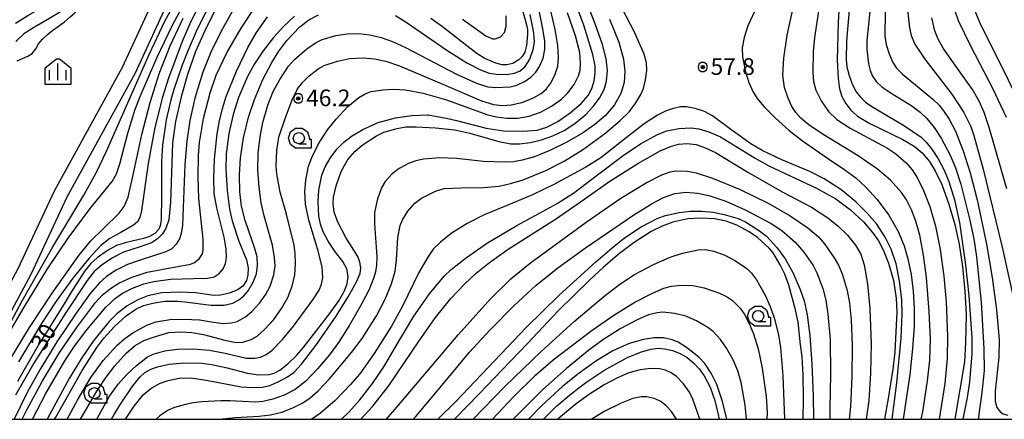
# Model space of a CAD drawing. Extents: x -14000 to -12000, y 94500 to 96000.
# Drawn here: x -13218 to -12996, y 94500 to 94590 of the extents above; entities that cross this region are included whole.
import ezdxf

# ---------------------------------------------------------------- set-up
doc = ezdxf.new("R2010")
doc.units = 0
doc.header["$MEASUREMENT"] = 0
for name, color, linetype in [('2106000', 25, 'CONTINUOUS'), ('5101000', 4, 'CONTINUOUS'), ('6110000', 1, 'CONTINUOUS'), ('6301000', 11, 'CONTINUOUS'), ('6331000', 3, 'CONTINUOUS'), ('6334000', 3, 'CONTINUOUS'), ('7101000', 2, 'CONTINUOUS'), ('7102000', 6, 'CONTINUOUS'), ('7312000', 2, 'CONTINUOUS'), ('999', 7, 'CONTINUOUS'), ('CLIP_BOX', 6, 'CONTINUOUS')]:
    doc.layers.add(name, color=color, linetype=linetype)
doc.styles.add('PlotAnnotation', font='MS Gothic.ttf')

# ---------------------------------------------------------------- blocks, each defined once
blk = doc.blocks.new('633100')
at = {"layer": '6331000'}
blk.add_lwpolyline([(0, -0.5), (0.7, -0.5)], dxfattribs=at)
blk.add_circle((0, 0), 0.5, dxfattribs=at)
at = {"layer": 'CLIP_BOX'}
blk.add_lwpolyline([(1.1, -0.1), (1.1, -0.9), (-0.292, -0.9), (-0.766, -0.556), (-0.946, 0), (-0.766, 0.556), (-0.292, 0.9), (0.292, 0.9), (0.766, 0.556), (0.946, 0), (0.914, -0.1)], close=True, dxfattribs=at)
blk = doc.blocks.new('731200')
at = {"layer": '7312000'}
for radius in [0.15, 0.0722]:
    blk.add_circle((0, 0), radius, dxfattribs=at)
at = {"layer": 'CLIP_BOX'}
blk.add_lwpolyline([(-0.13, 0.4), (-0.34, 0.247), (-0.421, 0), (-0.34, -0.247), (-0.13, -0.4), (0.13, -0.4), (0.34, -0.247), (0.421, 0), (0.34, 0.247), (0.13, 0.4)], close=True, dxfattribs=at)
blk = doc.blocks.new('633400')
at = {"layer": '6334000'}
for points in [[(-0.75, -0.75), (-0.75, 0.15)], [(0, -0.75), (0, 0.75)], [(0.75, -0.75), (0.75, 0.15)]]:
    blk.add_lwpolyline(points, dxfattribs=at)
at = {"layer": 'CLIP_BOX'}
blk.add_lwpolyline([(1.15, 0.342), (1.15, -1.15), (-1.15, -1.15), (-1.15, 0.342), (-0.14, 1.15), (0.14, 1.15)], close=True, dxfattribs=at)

msp = doc.modelspace()

# ---------------------------------------------------------------- linework, layer by layer
at = {"layer": '2106000', "flags": 128}
msp.add_lwpolyline([(-13218.64, 94588.99), (-13215.9, 94590.71), (-13213.09, 94592.34), (-13209.58, 94594.45), (-13206.71, 94596.18), (-13204.36, 94597.95), (-13202.07, 94600.14), (-13200.71, 94602.67), (-13199.4, 94604.97), (-13198.18, 94608.08), (-13197.04, 94612.29), (-13196.17, 94618.83), (-13195.38, 94624.03), (-13194.02, 94628.3), (-13192.95, 94631.69), (-13190.8, 94636.33), (-13187.68, 94640.57), (-13184.37, 94644.47), (-13182.09, 94648.23)], dxfattribs=at)
at = {"layer": '2106000'}
msp.add_lwpolyline([(-13200.47, 94597.51), (-13202.41, 94595.66), (-13205.03, 94593.69), (-13208.03, 94591.88), (-13211.56, 94589.76), (-13214.35, 94588.14), (-13216.77, 94586.62), (-13218.57, 94584.88)], dxfattribs=at)
at = {"layer": '5101000', "flags": 128}
for points in [[(-13235.56, 94500), (-13229.43, 94512.35), (-13226.8, 94517.65), (-13218.02, 94533.88), (-13209.9, 94551.33), (-13194.59, 94579.1), (-13186.79, 94596.07), (-13177.14, 94611.8), (-13166.89, 94623.66), (-13166.33, 94624.12), (-13157.3, 94631.54), (-13146.14, 94640.48), (-13144.14, 94643.01), (-13142.81, 94644.7), (-13141.49, 94646.36)], [(-13139.31, 94644.06), (-13143.71, 94638.56), (-13145.88, 94636.8), (-13155.35, 94629.13), (-13164.72, 94621.44), (-13174.63, 94609.96), (-13184.05, 94594.61), (-13191.77, 94577.8), (-13207.13, 94549.92), (-13215.21, 94532.57), (-13224.05, 94516.22), (-13226.47, 94511.35), (-13232.11, 94500)]]:
    msp.add_lwpolyline(points, dxfattribs=at)
at = {"layer": '6110000', "flags": 128}
for points in [[(-13218.02, 94533.88), (-13209.9, 94551.33), (-13194.59, 94579.1), (-13186.79, 94596.07)], [(-13184.05, 94594.61), (-13191.77, 94577.8), (-13207.13, 94549.92), (-13215.21, 94532.57), (-13224.05, 94516.22)]]:
    msp.add_lwpolyline(points, dxfattribs=at)
at = {"layer": '6301000'}
msp.add_lwpolyline([(-13218.28, 94580.53), (-13217.08, 94581.07), (-13215.87, 94581.56), (-13214.92, 94582.23), (-13214.06, 94583.26), (-13213.45, 94584.4), (-13212.58, 94585.39), (-13211.56, 94586.38), (-13210.55, 94587.18), (-13209.27, 94588.13), (-13207.63, 94589.33), (-13206.33, 94590.43), (-13205.43, 94591.28), (-13204.55, 94592.14), (-13203.21, 94593.44), (-13202.08, 94594.88), (-13201.43, 94595.78), (-13200.47, 94597.51)], dxfattribs=at)
at = {"layer": '7101000', "flags": 128}
for points in [[(-13033.2, 94599.63), (-13033.8, 94589.16), (-13033.98, 94580.78), (-13033.78, 94576.56), (-13033.47, 94574.27), (-13032.94, 94572.55), (-13032.08, 94570.93), (-13030.9, 94569.47), (-13029.41, 94568.14), (-13026.65, 94566.5), (-13019.36, 94562.96), (-13016.67, 94561.41), (-13014.93, 94559.91), (-13013.25, 94557.9), (-13011.94, 94555.84), (-13010.51, 94552.76), (-13008.91, 94548.36), (-13007.56, 94543.78), (-13006.61, 94539.34), (-13005.84, 94534.34), (-13005.28, 94528.81), (-13005.02, 94523.55), (-13005.12, 94517.28), (-13005.38, 94512.94), (-13007.53, 94500)], [(-13105.64, 94595.07), (-13104.15, 94589.78), (-13103.76, 94588.33), (-13103.6, 94587.58), (-13103.58, 94586.43), (-13103.84, 94583.99), (-13104.22, 94582.52), (-13104.77, 94581.53), (-13105.54, 94580.78), (-13106.91, 94579.96), (-13108.2, 94579.63), (-13109.25, 94579.68), (-13110.73, 94580.06), (-13113.21, 94581.09), (-13114.93, 94582.14), (-13122.72, 94588.21), (-13125.29, 94590.05)], [(-13174.83, 94593.56), (-13177.81, 94587.67), (-13180.09, 94582.45), (-13181.2, 94579.59), (-13183.1, 94574.14), (-13183.78, 94571.82), (-13184.8, 94567.32), (-13185.61, 94561.58), (-13185.83, 94558.02), (-13185.81, 94550.15), (-13185.91, 94544.75), (-13186.15, 94543.48), (-13186.47, 94542.72), (-13187.31, 94541.74), (-13188.53, 94541.07), (-13189.91, 94540.61), (-13193.74, 94539.76), (-13195.97, 94539.03), (-13197.97, 94537.95), (-13200.31, 94536.3), (-13201.73, 94534.99), (-13203.07, 94533.37), (-13205.92, 94528.94), (-13207.51, 94526.35), (-13210.58, 94521.37), (-13211.41, 94520.03), (-13213.39, 94516.92), (-13214.05, 94515.66), (-13218.19, 94508.49)], [(-13197.05, 94500), (-13196.49, 94501.06), (-13195.24, 94503.19), (-13192.31, 94507.53), (-13190.67, 94509.53), (-13189.55, 94510.49), (-13188.23, 94511.25), (-13186.72, 94511.82), (-13184.11, 94512.4), (-13180.81, 94512.71), (-13176.79, 94512.63), (-13174.5, 94512.34), (-13171.05, 94511.58), (-13166.55, 94510.35), (-13164.05, 94509.99), (-13161.65, 94510.06), (-13160.52, 94510.35), (-13159.24, 94511.07), (-13157.46, 94512.44), (-13155.42, 94514.41), (-13154.03, 94516.04), (-13148.09, 94523.68), (-13145.99, 94526.62), (-13144.8, 94528.69), (-13144.12, 94530.43), (-13143.89, 94532.12), (-13144.21, 94533.81), (-13145.06, 94535.44), (-13146.98, 94537.89), (-13148.41, 94540.05), (-13149.5, 94542.12), (-13150.12, 94543.87), (-13150.47, 94545.63), (-13150.66, 94548.96), (-13150.49, 94551.48), (-13149.84, 94554.82), (-13149.09, 94556.75), (-13147.81, 94558.9), (-13146.33, 94560.8), (-13144.86, 94562.25), (-13143.15, 94563.6), (-13140.61, 94565.15), (-13137.14, 94566.71), (-13133.25, 94567.73), (-13129.55, 94568.23), (-13126.08, 94568.42), (-13125.93, 94568.42), (-13121.47, 94567.56), (-13119.53, 94567.13), (-13112.85, 94565.41), (-13108.97, 94564.83), (-13104.67, 94564.72), (-13101.43, 94564.97), (-13099.26, 94565.62), (-13096.8, 94566.91), (-13094, 94568.84), (-13091.5, 94570.96), (-13089.97, 94572.73), (-13089.12, 94574.36), (-13088.61, 94576.04), (-13088.39, 94577.74), (-13088.4, 94579.46), (-13088.88, 94581.97), (-13090.92, 94588.53), (-13093.07, 94594.44)], [(-13155.92, 94590.56), (-13158.46, 94588.24), (-13160.68, 94585.8), (-13162.98, 94582.82), (-13164.94, 94579.89), (-13166.52, 94576.99), (-13168.55, 94572.28), (-13169.76, 94568.52), (-13170.69, 94564.24), (-13171.34, 94559.67), (-13171.41, 94556.25), (-13171.08, 94551.39), (-13170.55, 94547.2), (-13169.96, 94544.61), (-13168.43, 94540.01), (-13166.74, 94535.85), (-13166.36, 94534.05), (-13166.43, 94532.4), (-13166.77, 94531.17), (-13167.59, 94529.94), (-13168.64, 94529.14), (-13170.56, 94528.32), (-13172.58, 94527.86), (-13174.11, 94527.84), (-13178.21, 94528.43), (-13181.73, 94528.6), (-13185.74, 94528.4), (-13188.95, 94527.72), (-13191.16, 94526.87), (-13193.57, 94525.5), (-13195.89, 94523.73), (-13197.6, 94521.98), (-13201.22, 94517.52), (-13203.87, 94513.57), (-13206.56, 94509.19), (-13211.55, 94500)], [(-12995.83, 94551.81), (-12999.85, 94565.57), (-13000.97, 94568.92), (-13002.08, 94571.46), (-13003.61, 94574.12), (-13006.98, 94578.81), (-13010.14, 94583.36), (-13011.3, 94585.39), (-13012.07, 94587.27), (-13012.75, 94590.2)], [(-13145.39, 94500), (-13143.66, 94501.67), (-13141.24, 94504.37), (-13138.39, 94508.06), (-13135.76, 94512.01), (-13133.54, 94515.79), (-13129.14, 94523.14), (-13125.65, 94528.2), (-13122.33, 94532.13), (-13120.76, 94533.63), (-13117.32, 94536.35), (-13112.6, 94539.63), (-13105.97, 94543.55), (-13096.89, 94548.49), (-13094.2, 94550.18), (-13093.27, 94550.84), (-13090.41, 94553), (-13087.86, 94554.95), (-13082.09, 94559.27), (-13078.23, 94561.89), (-13074.35, 94564.01), (-13072.26, 94564.83), (-13069.55, 94565.34), (-13066.82, 94565.47), (-13065.12, 94565.27), (-13062.81, 94564.63), (-13060.19, 94563.44), (-13052.42, 94558.67), (-13049.33, 94556.94), (-13038.65, 94551.95)], [(-13038.65, 94551.95), (-13034.31, 94549.55), (-13031, 94547.08), (-13028.11, 94544.36), (-13026.04, 94541.99), (-13024.71, 94540.1), (-13023.66, 94538.1), (-13022.44, 94535.09), (-13021.37, 94531.18), (-13020.75, 94527.22), (-13020.59, 94524.14), (-13021.04, 94515.12), (-13021.46, 94511.24), (-13022.53, 94504.68), (-13023.37, 94500)], [(-13041.67, 94500), (-13041.54, 94504.66), (-13041.61, 94510), (-13041.88, 94514.01), (-13042.26, 94516.76), (-13042.77, 94521.84), (-13043.33, 94524.59), (-13044.87, 94530.13), (-13045.76, 94532.58), (-13046.82, 94534.71), (-13048.41, 94537.43), (-13049.29, 94538.47), (-13051.88, 94540.88), (-13053.75, 94542.16), (-13056.58, 94543.63), (-13058.97, 94544.49), (-13061.6, 94545.01), (-13064.8, 94545.23), (-13067.59, 94545.01), (-13070.91, 94544.31), (-13073.34, 94543.43), (-13075.82, 94542.18), (-13079.62, 94539.76), (-13082.93, 94537.22), (-13086.49, 94534.19), (-13089.66, 94531.29), (-13096.63, 94524.43), (-13103.6, 94517.06), (-13109.19, 94511.21)], [(-13100, 94500), (-13099.97, 94500.04), (-13096.96, 94503.05), (-13093.8, 94505.76), (-13092.07, 94507.1), (-13090.25, 94508.43), (-13086.45, 94510.93), (-13084.58, 94512.04), (-13081.14, 94513.85), (-13078.2, 94515.08), (-13075.89, 94515.75), (-13074.24, 94515.97), (-13072.71, 94515.86), (-13071.02, 94515.49), (-13069.3, 94514.81), (-13067.72, 94513.86), (-13066.32, 94512.69), (-13065.03, 94511.32), (-13063.9, 94509.77), (-13062.56, 94507.24), (-13061.48, 94504.2), (-13060.74, 94501.11), (-13060.55, 94500)], [(-13109.19, 94511.21), (-13114.4, 94505.79), (-13120.01, 94500)]]:
    msp.add_lwpolyline(points, dxfattribs=at)
at = {"layer": '7102000', "flags": 128}
for points in [[(-12995.96, 94567.78), (-12998.91, 94574.18), (-13003.99, 94583.87), (-13006.71, 94589.56), (-13007.49, 94591.71), (-13008.36, 94595.59), (-13008.76, 94600.32), (-13008.9, 94610.16), (-13008.71, 94618.41), (-13008.25, 94626.35), (-13007.25, 94640), (-13005.24, 94674.38), (-13004.92, 94684.14), (-13004.94, 94694.65), (-13005.25, 94706.02), (-13005.87, 94716.8), (-13007.26, 94732.56), (-13008.73, 94744.72), (-13009.96, 94753), (-13011.09, 94757.8), (-13013.2, 94764.15), (-13014.12, 94766.43), (-13015.81, 94769.46)], [(-13012.59, 94769.34), (-13011.29, 94766.15), (-13010.49, 94763.51), (-13009.73, 94760.03), (-13007.15, 94744.91), (-13005.48, 94733.57), (-13004.58, 94724.78), (-13003.97, 94714.76), (-13003.55, 94701.49), (-13003.38, 94686.68), (-13003.51, 94674.78), (-13004.15, 94658.1), (-13004.63, 94646.05), (-13004.98, 94625.17), (-13005.05, 94610.16), (-13004.84, 94601.27), (-13004.65, 94598.38), (-13004.02, 94595.22), (-13002.89, 94591.43), (-13001.85, 94588.84), (-12996.8, 94578.77), (-12993.37, 94571.75)], [(-13173.05, 94500), (-13172.82, 94500.04), (-13169.31, 94500.4), (-13163.91, 94500.67), (-13161.37, 94501.01), (-13158.83, 94501.61), (-13156.3, 94502.56), (-13154.07, 94503.7), (-13152.42, 94504.79), (-13150.63, 94506.37), (-13148.05, 94509.08), (-13143.15, 94514.98), (-13140.78, 94518.15), (-13137.54, 94523.22), (-13135.54, 94527.01), (-13134.12, 94530.47), (-13133.34, 94533.3), (-13133.05, 94535.85), (-13132.72, 94540.84), (-13132.2, 94543.53), (-13131.67, 94544.84), (-13130.48, 94546.75), (-13128.89, 94548.54), (-13127.38, 94549.66), (-13124.24, 94551.29), (-13122.33, 94551.83), (-13118.55, 94551.98), (-13113.45, 94552.06), (-13109.97, 94552.39), (-13107.38, 94552.95), (-13104.54, 94553.84), (-13099.46, 94555.91), (-13095.33, 94558.02), (-13091.22, 94560.58), (-13086.28, 94564.14), (-13082.77, 94567.11), (-13080.69, 94569.19), (-13079.21, 94571.09), (-13078.12, 94573), (-13077.53, 94574.36), (-13077.04, 94576.26), (-13076.76, 94578.4), (-13076.86, 94580.07), (-13077.4, 94582.08), (-13079.58, 94586.97), (-13086.93, 94601.26)], [(-13175.39, 94508.75), (-13167.96, 94507.32), (-13165.4, 94507.14), (-13163.17, 94507.24), (-13161.5, 94507.59), (-13159.6, 94508.4), (-13157.51, 94509.52), (-13156.09, 94510.54), (-13154.37, 94512.37), (-13151.15, 94516.57), (-13146.6, 94523.16), (-13143.87, 94527.53), (-13142.02, 94530.86), (-13141.21, 94532.76), (-13141.06, 94534.05), (-13141.24, 94535.3), (-13141.75, 94536.61), (-13144.42, 94540.84), (-13146.24, 94544.32), (-13147.01, 94546.54), (-13147.24, 94548.45), (-13147.15, 94549.9), (-13146.58, 94552.43), (-13145.44, 94555.71), (-13143.93, 94558.36), (-13142.41, 94560.18), (-13140.75, 94561.59), (-13137.56, 94563.7), (-13135.89, 94564.5), (-13132.88, 94565.34), (-13130.95, 94565.69), (-13128.58, 94565.73), (-13124.3, 94565.53), (-13119.9, 94565.03), (-13116.52, 94564.3), (-13110.03, 94562.45), (-13107.31, 94561.92), (-13105.4, 94561.92), (-13102.95, 94562.2), (-13100.41, 94562.77), (-13097.87, 94563.66), (-13095.35, 94564.9), (-13092.96, 94566.46), (-13090.51, 94568.46), (-13088.83, 94570.25), (-13087.41, 94572.15), (-13086.35, 94574.09), (-13085.83, 94575.96), (-13085.59, 94578.4), (-13085.88, 94581.03), (-13086.73, 94584.24), (-13088.38, 94588.87), (-13092.33, 94599.03)], [(-13037.6, 94595.65), (-13039.11, 94585.76), (-13039.4, 94582.63), (-13039.5, 94577.87), (-13039.35, 94575.89), (-13038.78, 94573.96), (-13037.62, 94571.55), (-13035.91, 94569.2), (-13034.07, 94567.35), (-13031.06, 94565.44), (-13022.82, 94560.99), (-13020.82, 94559.68), (-13018.5, 94557.65), (-13017.17, 94556.08), (-13015.96, 94554.16), (-13014.58, 94551.41), (-13013.19, 94547.82), (-13011.92, 94543.4), (-13010.86, 94538.14), (-13010.03, 94532.16), (-13009.5, 94526.43), (-13009.21, 94518.71), (-13009.31, 94513.63), (-13009.8, 94508.08), (-13011.06, 94500)], [(-13222.87, 94516.08), (-13217.15, 94526.63), (-13210.23, 94538.77), (-13203.33, 94550.38), (-13200.46, 94555.5), (-13198.21, 94560.25), (-13188.61, 94581.99), (-13185.08, 94589.49), (-13182.34, 94594.55)], [(-13219.45, 94520.46), (-13216.72, 94525.16), (-13211.45, 94533.79), (-13206.85, 94540.67), (-13201.89, 94547.33), (-13196.95, 94553.47), (-13195.96, 94555.15), (-13195.17, 94557.39), (-13193.39, 94564.27), (-13191.73, 94569.67), (-13190.52, 94572.89), (-13186.8, 94581.37), (-13183.51, 94588.29), (-13180.32, 94594.43)], [(-13172.72, 94594.01), (-13175.78, 94587.99), (-13178.17, 94582.68), (-13180, 94577.47), (-13181.43, 94572.46), (-13182.72, 94566.94), (-13183.36, 94562.11), (-13183.85, 94548.78), (-13184.23, 94544.81), (-13184.83, 94542.88), (-13185.7, 94541.6), (-13186.85, 94540.5), (-13188.09, 94539.68), (-13190.65, 94538.77), (-13194.36, 94537.52), (-13196.87, 94536.3), (-13199.2, 94534.71), (-13200.95, 94533.2), (-13202.56, 94531.22), (-13207.56, 94523.64), (-13214.52, 94512.63), (-13218.67, 94505.39)], [(-13177.33, 94593.21), (-13179.27, 94589.39), (-13181.17, 94584.92), (-13184.27, 94576.65), (-13185.71, 94572.14), (-13187.39, 94565.21), (-13188.81, 94557.51), (-13190.3, 94546.9), (-13190.69, 94545.37), (-13191.24, 94544.38), (-13192.12, 94543.6), (-13194.95, 94541.97), (-13197.48, 94540.61), (-13199.44, 94539.03), (-13202.09, 94536.17), (-13205.76, 94531.7), (-13209.49, 94526.56), (-13212.79, 94521.54), (-13218, 94512.93)], [(-13015.09, 94500), (-13014.77, 94501.67), (-13013.66, 94508.65), (-13013.16, 94513.29), (-13013.02, 94518.04), (-13013.29, 94524.23), (-13013.94, 94531.83), (-13014.61, 94536.89), (-13015.43, 94541.35), (-13016.3, 94544.51), (-13017.32, 94547.06), (-13018.44, 94549.29), (-13019.55, 94550.93), (-13022.04, 94553.7), (-13024.95, 94556.2), (-13029.27, 94559.21), (-13037.11, 94563.97), (-13040.34, 94566.14), (-13042.14, 94567.67), (-13043.28, 94568.96), (-13044.16, 94570.28), (-13045.03, 94572.15), (-13045.84, 94574.59), (-13046.22, 94577.31), (-13046, 94581.14), (-13045.2, 94586.33), (-13043.72, 94593.13)], [(-13169.3, 94592.8), (-13172.51, 94587.1), (-13174.77, 94582.47), (-13176.56, 94578.03), (-13178.33, 94572.18), (-13179.5, 94567.17), (-13180.18, 94562.49), (-13180.57, 94557.24), (-13181.13, 94543.65), (-13181.4, 94541.77), (-13181.81, 94540.53), (-13182.52, 94539.34), (-13183.52, 94538.33), (-13184.86, 94537.6), (-13190.66, 94535.79), (-13193.5, 94534.79), (-13196, 94533.52), (-13198.17, 94532.09), (-13199.8, 94530.7), (-13201.84, 94528.3), (-13205.05, 94523.87), (-13209.33, 94517.39), (-13213.22, 94511.09), (-13215.97, 94506.14), (-13218.96, 94500)], [(-13217.14, 94500), (-13216.09, 94502.1), (-13212.65, 94508.51), (-13208.82, 94514.84), (-13204.95, 94520.55), (-13200.68, 94526.25), (-13199.19, 94527.93), (-13197.34, 94529.41), (-13195.42, 94530.57), (-13192.67, 94531.88), (-13189.07, 94533.04), (-13184.67, 94533.92), (-13179.3, 94534.88), (-13178.45, 94535.2), (-13177.36, 94536.05), (-13176.65, 94537.21), (-13176.46, 94537.93), (-13176.47, 94540.49), (-13177.45, 94549.58), (-13177.63, 94554.36), (-13177.56, 94559.28), (-13177.31, 94562.22), (-13176.39, 94567.61), (-13174.93, 94573.33), (-13173.55, 94577.33), (-13171.13, 94582.38), (-13167.92, 94587.92), (-13164.99, 94592.27)], [(-13209.88, 94500), (-13209.62, 94500.5), (-13203.64, 94510.93), (-13200.4, 94516.13), (-13198.78, 94518.26), (-13196.37, 94520.89), (-13193.75, 94523.26), (-13191.59, 94524.77), (-13189.92, 94525.56), (-13187.82, 94526.1), (-13186.49, 94526.34), (-13185.09, 94526.52), (-13182.24, 94526.58), (-13180.57, 94526.43), (-13174.67, 94525.65), (-13171.73, 94525.64), (-13169.81, 94526.1), (-13168.48, 94526.83), (-13167.34, 94527.77), (-13166.35, 94528.9), (-13165.22, 94530.78), (-13164.52, 94532.69), (-13164.23, 94534.59), (-13164.35, 94536.49), (-13164.95, 94538.63), (-13167.03, 94544.65), (-13167.84, 94547.89), (-13168.21, 94551.09), (-13168.32, 94554.83), (-13168.09, 94558.78), (-13167.39, 94563.25), (-13166.26, 94567.91), (-13164.93, 94571.89), (-13163.06, 94576.39), (-13161.08, 94580.2), (-13159.49, 94582.7), (-13157.65, 94585.11), (-13154.74, 94588.15), (-13152.74, 94589.77), (-13150.56, 94590.88)], [(-13207.03, 94500), (-13204.73, 94504.32), (-13201.74, 94509.38), (-13198.96, 94513.25), (-13195.84, 94516.67), (-13194.11, 94518.15), (-13192.3, 94519.41), (-13189.1, 94521.15), (-13187.11, 94521.91), (-13183.89, 94522.42), (-13180.74, 94522.52), (-13177.33, 94522.32), (-13174.59, 94521.89), (-13172.01, 94521.53), (-13170.14, 94521.64), (-13168.87, 94522), (-13166.95, 94522.99), (-13165.51, 94524.19), (-13163.8, 94526.13), (-13162.47, 94527.95), (-13161.44, 94529.94), (-13160.59, 94532.48), (-13160.3, 94534.48), (-13160.41, 94536.39), (-13160.93, 94539.14), (-13162.79, 94545.73), (-13163.43, 94548.67), (-13163.92, 94552.17), (-13164.17, 94555.97), (-13164.09, 94559.78), (-13163.7, 94563.5), (-13163.1, 94566.67), (-13161.94, 94570.57), (-13160.73, 94573.67), (-13159.24, 94576.37), (-13157.29, 94579.34), (-13155.95, 94580.81), (-13153.15, 94583.22), (-13151.07, 94584.69), (-13149.72, 94585.33), (-13146.63, 94586.27), (-13144.1, 94586.65), (-13141.56, 94586.66), (-13139.02, 94586.38), (-13136.48, 94585.78), (-13133.94, 94584.88), (-13131.02, 94583.55), (-13119.58, 94577.58), (-13115.07, 94575.51), (-13112.48, 94574.67), (-13110.68, 94574.53), (-13107.5, 94574.69), (-13105.97, 94575.05), (-13104.1, 94575.97), (-13102.83, 94576.89), (-13101.7, 94578.02), (-13100.88, 94579.26), (-13100.09, 94581.16), (-13099.69, 94583.09), (-13099.73, 94584.98), (-13100.11, 94587.72), (-13100.91, 94591.51)], [(-13152.07, 94558.83), (-13150.53, 94561.93), (-13148.57, 94565.04), (-13146.61, 94567.46), (-13143.94, 94570.27), (-13141.46, 94572.31), (-13140.07, 94573.15), (-13138.75, 94573.65), (-13136.11, 94574.06), (-13133.7, 94574.19), (-13130.98, 94574.05), (-13127.07, 94573.31), (-13121.79, 94571.8), (-13112.48, 94568.38), (-13110.54, 94567.93), (-13108.31, 94567.69), (-13105.78, 94567.7), (-13103.24, 94568.11), (-13100.7, 94568.98), (-13098.17, 94570.35), (-13095.97, 94571.94), (-13094.53, 94573.32), (-13093.1, 94575.23), (-13092.13, 94577.14), (-13091.77, 94578.42), (-13091.67, 94580), (-13091.86, 94582.41), (-13092.78, 94586.19), (-13094.58, 94591.34)], [(-13133.25, 94590.73), (-13130.87, 94589.24), (-13121.69, 94582.93), (-13117.22, 94580.12), (-13114.16, 94578.53), (-13112.22, 94577.8), (-13110.55, 94577.53), (-13108.41, 94577.5), (-13106.52, 94577.74), (-13105.21, 94578.3), (-13104.1, 94579.24), (-13103.09, 94580.95), (-13102.31, 94583.08), (-13102.04, 94584.71), (-13102.18, 94586.85), (-13103.01, 94590.94)], [(-13118.22, 94589.92), (-13112.96, 94586.17), (-13111.47, 94585.49), (-13110.84, 94585.46), (-13109.65, 94585.93), (-13108.77, 94586.89), (-13108.36, 94588.37), (-13108.35, 94590.69)], [(-13104.84, 94571.19), (-13102.4, 94572.13), (-13100.53, 94573.18), (-13099.32, 94574.25), (-13098.41, 94575.45), (-13097.41, 94577.35), (-13096.79, 94579.35), (-13096.61, 94581.27), (-13096.76, 94584.02), (-13097.35, 94587.62), (-13098.41, 94592.07)], [(-13052.49, 94591.78), (-13054.1, 94588.38), (-13054.93, 94585.81), (-13055.33, 94583.46), (-13055.25, 94581.45), (-13054.58, 94578.04), (-13053.83, 94575.65), (-13052.92, 94573.65), (-13051.94, 94572.08), (-13050.38, 94570.23), (-13047.92, 94567.74), (-13044.77, 94564.92), (-13041.8, 94562.57), (-13035.97, 94558.53), (-13032.26, 94556.08), (-13029.82, 94554.23), (-13027.54, 94552.17), (-13025, 94549.38), (-13022.36, 94545.85), (-13020.28, 94542.19), (-13018.93, 94539), (-13018.09, 94536.06), (-13017.4, 94532.56), (-13016.91, 94528.76), (-13016.68, 94524.95), (-13016.71, 94520.95), (-13017.06, 94515.88), (-13017.7, 94510.03), (-13019.13, 94500)], [(-13031.27, 94591.96), (-13031.91, 94584.97), (-13031.98, 94580.84), (-13031.82, 94579.17), (-13031.33, 94577.27), (-13030.55, 94575.13), (-13029.73, 94573.56), (-13028.78, 94572.35), (-13027.64, 94571.28), (-13026.22, 94570.27), (-13018.89, 94565.96), (-13015.13, 94563.36), (-13013.98, 94562.28), (-13012.74, 94560.73), (-13011.27, 94558.5), (-13009.94, 94555.97), (-13008.91, 94553.43), (-13007.66, 94549.3), (-13006.54, 94544.22), (-13005.14, 94534.71), (-13004.37, 94527.81)], [(-13026.67, 94591.63), (-13027.36, 94585.08), (-13027.31, 94583.08), (-13026.92, 94579.91), (-13026.56, 94578.38), (-13026.02, 94577.13), (-13025.21, 94575.9), (-13023.98, 94574.72), (-13022.08, 94573.45), (-13017.19, 94570.41), (-13015.32, 94569.02), (-13013.86, 94567.61), (-13012.21, 94565.58), (-13010.6, 94563.15), (-13008.61, 94559.35), (-13007.44, 94556.5), (-13006.24, 94552.81), (-13004.26, 94545.01), (-13003.3, 94540.54), (-13002.7, 94536.5), (-13001.64, 94526.34), (-13001.01, 94515.86), (-13000.99, 94510.96), (-13001.52, 94506), (-13002.19, 94501.17), (-13002.22, 94500)], [(-13023.18, 94591.47), (-13023.25, 94586.09), (-13022.96, 94584.23), (-13022.29, 94582.09), (-13021.48, 94580.2), (-13020.63, 94578.89), (-13019.35, 94577.58), (-13016.39, 94575.19), (-13012.52, 94571.97), (-13011.11, 94570.55), (-13010.11, 94569.33), (-13008.84, 94567.47), (-13007.41, 94564.76), (-13005.67, 94560.33), (-13004.08, 94555.4), (-13002.55, 94549.33), (-13000.43, 94539.37), (-12999.14, 94531.84), (-12998.21, 94524.6), (-12997.61, 94517.92), (-12997.64, 94513.89), (-12998.5, 94506.38), (-12998.51, 94504.08), (-12998.08, 94502.66), (-12997.29, 94501.58), (-12996.69, 94501.22), (-12995.61, 94500.93)], [(-13018.18, 94591.98), (-13017.74, 94587.93), (-13017.38, 94586.26), (-13016.53, 94584.31), (-13014.33, 94580.95), (-13008.24, 94573.08), (-13005.52, 94568.94), (-13003.96, 94565.79), (-13003.26, 94563.8), (-13001.18, 94556.18), (-12996.91, 94538.69), (-12994.19, 94526.47)], [(-13220.19, 94512.83), (-13215.49, 94520.61), (-13210.42, 94528.32), (-13204.43, 94536.77), (-13201.78, 94540), (-13198.86, 94542.85), (-13195.32, 94546.31), (-13194.2, 94547.81), (-13193.34, 94549.92), (-13192.03, 94555.6), (-13190.24, 94564.02), (-13188.4, 94571.22), (-13186.35, 94577.6), (-13183.87, 94583.95), (-13180.96, 94590.12)], [(-13214.83, 94500), (-13211.81, 94505.81), (-13207.59, 94513.11), (-13205.43, 94516.43), (-13202.62, 94520.09), (-13198.33, 94525.16), (-13196.16, 94527.23), (-13194.57, 94528.31), (-13192.34, 94529.47), (-13189.82, 94530.41), (-13187.59, 94530.96), (-13183.82, 94531.47), (-13178.63, 94531.64), (-13175.49, 94531.72), (-13173.97, 94532.02), (-13172.85, 94532.73), (-13172.01, 94533.78), (-13171.49, 94535), (-13171.23, 94536.32), (-13171.3, 94538.2), (-13171.79, 94540.94), (-13173.4, 94547.51), (-13173.98, 94550.75), (-13174.09, 94554.23), (-13173.9, 94558.44), (-13173.32, 94564.12), (-13172.83, 94567.07), (-13172.15, 94569.85), (-13171.29, 94572.56), (-13168.99, 94578.22), (-13166.44, 94583.51), (-13164.49, 94586.93), (-13162.02, 94590.43)], [(-13085.14, 94589.93), (-13083.08, 94584.73), (-13081.98, 94580.91), (-13081.7, 94578.2), (-13081.87, 94575.71), (-13082.61, 94573.17), (-13084.04, 94570.64), (-13086.08, 94568.28), (-13088.45, 94566.23), (-13091.24, 94564.32), (-13094.77, 94562.28), (-13098.55, 94560.39), (-13102.02, 94558.98), (-13104.76, 94558.19), (-13106.73, 94557.87), (-13108.74, 94557.79)], [(-13204.01, 94500), (-13200.37, 94506.34), (-13198.31, 94509.48), (-13196.36, 94512), (-13193.69, 94514.95), (-13191.73, 94516.58), (-13189.81, 94517.67), (-13187.2, 94518.63), (-13184.19, 94519.48), (-13181.47, 94519.66), (-13179.03, 94519.53), (-13176.39, 94519.06), (-13171.58, 94517.78), (-13169.05, 94517.26), (-13167.6, 94517.33), (-13165.69, 94517.94), (-13164.35, 94518.7), (-13162.63, 94520.22), (-13160.63, 94522.46), (-13158.86, 94524.9), (-13157.45, 94527.4), (-13156.45, 94529.94), (-13155.89, 94532.48), (-13155.71, 94535.01), (-13155.78, 94537.24), (-13156.03, 94539.1), (-13157.77, 94546.13), (-13159.15, 94551.06), (-13159.95, 94555.16), (-13160.06, 94556.92), (-13159.95, 94560.38), (-13159.44, 94563.4), (-13158.07, 94567.62), (-13156.47, 94571.8), (-13155.25, 94574.25), (-13154.07, 94575.79), (-13152.64, 94577.21), (-13150.66, 94578.74), (-13149.3, 94579.47), (-13146.3, 94580.45), (-13143.6, 94581.04), (-13140.49, 94581.19), (-13137.96, 94580.97), (-13135.42, 94580.44), (-13132.32, 94579.4), (-13121.94, 94574.97), (-13113.94, 94571.58), (-13111.26, 94570.74), (-13109.23, 94570.54), (-13107.29, 94570.69), (-13104.84, 94571.19)], [(-13021.67, 94500), (-13020.61, 94508.23), (-13019.61, 94518.21), (-13019.36, 94523.61), (-13019.5, 94526.86), (-13020, 94531.14), (-13020.73, 94534.91), (-13021.83, 94538.2), (-13023.22, 94540.91), (-13025.1, 94543.88), (-13027.31, 94546.42), (-13029.78, 94548.83), (-13033.16, 94551.61), (-13036.93, 94554.06), (-13040.17, 94555.69), (-13046.41, 94558.31), (-13050.87, 94560.43), (-13053.43, 94561.93), (-13057.9, 94565.1), (-13062.03, 94568.19), (-13063.79, 94569.15), (-13065.93, 94569.84), (-13067.83, 94570.19), (-13069.19, 94570.18), (-13071.09, 94569.79), (-13072.46, 94569.32), (-13074.35, 94568.33), (-13077.38, 94566.42), (-13081.39, 94563.27), (-13087.14, 94558.77), (-13090.48, 94556.63), (-13097.52, 94552.8), (-13102.47, 94550.42), (-13108.77, 94547.8), (-13113.31, 94545.93), (-13117.12, 94544.01), (-13120.71, 94541.72), (-13123.17, 94539.83), (-13124.78, 94538.2), (-13126.17, 94536.22), (-13128, 94532.97), (-13131.7, 94525.44), (-13134.19, 94520.92), (-13138.04, 94514.79), (-13141.29, 94510.25), (-13143.45, 94507.71), (-13146.81, 94504.25), (-13150.11, 94501.4), (-13152.08, 94500)], [(-13141.04, 94500), (-13138.44, 94502.89), (-13134.86, 94507.44), (-13127.96, 94517.63), (-13124.25, 94522.85), (-13120.8, 94527.12), (-13117.73, 94530.38), (-13115.16, 94532.8), (-13112.16, 94535.22), (-13107.91, 94538.23), (-13097.31, 94544.97), (-13090.74, 94549.53), (-13085.28, 94553.35), (-13078.78, 94557.5), (-13073.8, 94560.3), (-13071.2, 94561.39), (-13069.63, 94561.82), (-13067.71, 94561.97), (-13065.71, 94561.72), (-13063.8, 94561.08), (-13061.36, 94559.93), (-13054.11, 94555.54), (-13046.32, 94551.13), (-13039.79, 94547.65), (-13036.11, 94545.25), (-13033.79, 94543.41), (-13031.65, 94541.35), (-13029.9, 94539.12), (-13028.71, 94537.13), (-13027.92, 94534.71), (-13027.16, 94530.45), (-13026.62, 94524.88), (-13026.35, 94516.97), (-13026.49, 94510.38), (-13026.9, 94504.25), (-13027.47, 94500)], [(-13200.39, 94500), (-13200.3, 94500.2), (-13197.54, 94505.18), (-13195.56, 94507.89), (-13193.63, 94510.08), (-13191.48, 94512.1), (-13188.98, 94514.02), (-13187.69, 94514.67), (-13185.06, 94515.37), (-13182.31, 94515.74), (-13178.8, 94515.81), (-13175.02, 94515.5), (-13171.51, 94514.87), (-13166.84, 94513.76), (-13164.84, 94513.73), (-13163.57, 94513.99), (-13162.31, 94514.59), (-13161.07, 94515.48), (-13158.65, 94517.9), (-13156.15, 94520.91), (-13151.81, 94526.82), (-13150.43, 94529.01), (-13149.88, 94530.33), (-13149.62, 94531.86), (-13149.76, 94534.27), (-13150.7, 94538.05), (-13152.74, 94544.75), (-13153.49, 94548.35), (-13153.63, 94551.2), (-13153.39, 94553.74), (-13152.81, 94556.85), (-13152.07, 94558.83)], [(-13108.74, 94557.79), (-13113.45, 94557.95), (-13119.55, 94558.62), (-13123.27, 94558.75), (-13126.99, 94558.42), (-13128.67, 94558.06), (-13130.15, 94557.55), (-13132.46, 94556.33), (-13133.97, 94555.15), (-13135.55, 94553.44), (-13136.33, 94552.19), (-13137.28, 94549.53), (-13138, 94546.48), (-13137.98, 94543.89), (-13137.45, 94536.59), (-13137.52, 94534.65), (-13137.75, 94533.13), (-13138.12, 94531.83), (-13139.19, 94529.2), (-13140.8, 94526.03), (-13143.59, 94521.13), (-13146.05, 94517.25), (-13148.07, 94514.51), (-13150.77, 94511.31), (-13153.44, 94508.57), (-13155.83, 94506.71), (-13158.3, 94505.39), (-13160.83, 94504.51), (-13163.06, 94504.01), (-13164.79, 94503.85), (-13170.49, 94504.13), (-13172.52, 94504.16), (-13176.74, 94503.96), (-13178.7, 94503.69), (-13180.42, 94503.35), (-13182.89, 94502.67), (-13184.34, 94502.02), (-13186.24, 94500.75), (-13187.05, 94500)], [(-13135.27, 94500), (-13132.95, 94502.69), (-13119.18, 94518.99), (-13111.81, 94527.11), (-13107.35, 94531.56), (-13102.92, 94535.18), (-13090.44, 94544.28), (-13082.58, 94549.67), (-13076.9, 94553.17), (-13073.42, 94554.94), (-13071.54, 94555.64), (-13070.25, 94555.83), (-13067.61, 94555.75), (-13065.66, 94555.4), (-13061.99, 94554.21), (-13055.78, 94551.6), (-13049.49, 94548.55), (-13044.53, 94545.69), (-13040.62, 94543), (-13038.21, 94541.01), (-13036.82, 94539.41), (-13034.64, 94536.27), (-13033.66, 94534.6), (-13032.88, 94532.69), (-13031.78, 94528.96), (-13031.25, 94526.11), (-13030.87, 94522.33), (-13030.66, 94516.64), (-13030.68, 94509.6), (-13031.03, 94502.85), (-13031.32, 94500)], [(-13129.3, 94500), (-13128.69, 94500.65), (-13121.74, 94508.96), (-13116.59, 94515.07), (-13112.05, 94520), (-13106.58, 94525.59), (-13101.72, 94530.08), (-13096.77, 94534.04), (-13090.56, 94538.5), (-13079.67, 94545.92), (-13075.6, 94548.48), (-13073, 94549.82), (-13070.46, 94550.72), (-13067.92, 94551), (-13065.38, 94550.8), (-13062.84, 94550.26), (-13059.03, 94549.01), (-13054.65, 94547.05), (-13048.81, 94543.99), (-13046.43, 94542.42), (-13043.47, 94539.8), (-13041.47, 94537.56), (-13039.39, 94534.55), (-13038.53, 94532.89), (-13037.23, 94529.4), (-13036.57, 94526.76), (-13036.08, 94523.59), (-13035.59, 94517.93), (-13035.48, 94510.12), (-13035.61, 94502.54), (-13035.68, 94500)], [(-13123.74, 94500), (-13119.73, 94504.01), (-13109.58, 94514.66), (-13103.82, 94520.69), (-13096.58, 94527.79), (-13088.23, 94535.4), (-13084.58, 94538.53), (-13081.78, 94540.74), (-13078.02, 94543.22), (-13074.27, 94545.16), (-13072.6, 94545.8), (-13069.5, 94546.47), (-13066.97, 94546.75), (-13064.43, 94546.77), (-13061.89, 94546.54), (-13059.36, 94546.05), (-13056.25, 94545.13), (-13054.58, 94544.35), (-13051.43, 94542.36), (-13049.86, 94541.13), (-13047.53, 94538.59), (-13045.67, 94536.08), (-13043.95, 94532.98), (-13042.3, 94529.18), (-13041.45, 94526.62), (-13040.76, 94523.47), (-13040.17, 94518.81), (-13039.68, 94512.5), (-13039.36, 94505.37), (-13039.35, 94500)], [(-13115.77, 94500), (-13108.71, 94507.34), (-13100.54, 94515.25), (-13093.13, 94521.98), (-13086.41, 94527.63), (-13082.86, 94530.39), (-13079.56, 94532.54), (-13075.28, 94534.78), (-13071.49, 94536.46), (-13068.77, 94537.35), (-13065.27, 94538.06), (-13063.6, 94538.12), (-13061.69, 94537.77), (-13059.24, 94536.91), (-13056.81, 94535.61), (-13054.33, 94533.87), (-13053.25, 94532.82), (-13052.15, 94531.37), (-13050.21, 94527.91), (-13049.05, 94525.37), (-13048.13, 94522.83), (-13047.16, 94519.01), (-13046.7, 94516.17), (-13046.22, 94509.82), (-13045.87, 94500)], [(-13111.48, 94500), (-13106.72, 94505.03), (-13101.7, 94510.01), (-13097.85, 94513.38), (-13089.04, 94520), (-13084.15, 94523.41), (-13079.44, 94526.31), (-13075.53, 94528.36), (-13072.96, 94529.46), (-13071.2, 94529.91), (-13068.97, 94530.15), (-13066.44, 94530.04), (-13063.9, 94529.52), (-13060.41, 94528.37), (-13058.83, 94527.6), (-13057.55, 94526.68), (-13055.79, 94524.95), (-13054.86, 94523.68), (-13053.84, 94521.64), (-13053.18, 94520.1), (-13052.83, 94519.2)], [(-13004.37, 94527.81), (-13003.71, 94518.32), (-13003.76, 94514.7), (-13004.29, 94508.35), (-13004.79, 94504.91), (-13005.79, 94500)], [(-13054.35, 94500), (-13054.67, 94503.15), (-13055.55, 94508.24), (-13056.31, 94510.87), (-13057.35, 94513.33), (-13058.83, 94516.01), (-13060.24, 94517.95), (-13061.86, 94519.7), (-13063.03, 94520.66), (-13065.59, 94522.12), (-13068.03, 94523.15), (-13070.48, 94523.75), (-13073.16, 94524.04), (-13074.48, 94523.94), (-13076.36, 94523.45), (-13078.92, 94522.38), (-13082.63, 94520.44), (-13086.47, 94517.99), (-13089.83, 94515.5), (-13094.84, 94511.4), (-13100.17, 94506.66), (-13106.65, 94500.15), (-13106.79, 94500)], [(-13058.77, 94500), (-13059.75, 94503.98), (-13061.06, 94507.81), (-13062.32, 94510.33), (-13063.76, 94512.51), (-13065.06, 94513.98), (-13067.88, 94516.15), (-13069.74, 94517.31), (-13071.09, 94517.89), (-13073, 94518.32), (-13075.22, 94518.3), (-13077.55, 94517.95), (-13080.71, 94517.03), (-13084.43, 94515.37), (-13088.23, 94513.06), (-13092.01, 94510.35), (-13095.65, 94507.43), (-13100.39, 94503.1), (-13103.39, 94500)], [(-13052.83, 94519.2), (-13051.77, 94515.84), (-13050.84, 94511.5), (-13049.96, 94505.16), (-13049.73, 94501.63), (-13049.77, 94500)], [(-13064.88, 94500), (-13066.44, 94504.52), (-13067.16, 94506.1), (-13068.5, 94508), (-13070.12, 94509.62), (-13071.32, 94510.46), (-13072.58, 94511.07), (-13073.94, 94511.37), (-13075.85, 94511.41), (-13078.29, 94511.12), (-13080.83, 94510.41), (-13083.38, 94509.35), (-13086.23, 94507.82), (-13089.62, 94505.68), (-13092.68, 94503.51), (-13096.17, 94500.56), (-13096.74, 94500)], [(-13193.92, 94500), (-13191.98, 94502.93), (-13189.95, 94505.47), (-13188.27, 94506.94), (-13186.29, 94508.08), (-13184.35, 94508.75), (-13181.9, 94509.23), (-13179.17, 94509.3), (-13175.39, 94508.75)], [(-13070.08, 94500), (-13071.26, 94501.79), (-13072.39, 94503.05), (-13073.63, 94504.03), (-13074.9, 94504.61), (-13076.8, 94505.08), (-13078.04, 94505.08), (-13079.9, 94504.65), (-13082.55, 94503.65), (-13086.35, 94501.73), (-13089.15, 94500)]]:
    msp.add_lwpolyline(points, dxfattribs=at)
at = {"layer": '999', "flags": 128}
msp.add_lwpolyline([(-14000, 94500), (-12000, 94500), (-12000, 96000), (-14000, 96000)], close=True, dxfattribs=at)

# ---------------------------------------------------------------- block references
at = {"layer": '6331000', "xscale": 2.5, "yscale": 2.5, "zscale": 2.5}
for p in [(-13154.97, 94563.17), (-13051.76, 94523.19), (-13200.91, 94505.87)]:
    msp.add_blockref('633100', p, dxfattribs=at)
at = {"layer": '6334000', "xscale": 2.5, "yscale": 2.5, "zscale": 2.5}
msp.add_blockref('633400', (-13209.12, 94578.11), dxfattribs=at)
at = {"layer": '7312000', "xscale": 2.5, "yscale": 2.5, "zscale": 2.5}
for p in [(-13064.21, 94579.16, 57.8), (-13155.1, 94572.11, 46.2)]:
    msp.add_blockref('731200', p, dxfattribs=at)

# ---------------------------------------------------------------- texts
at = {"layer": '7101000', "style": 'PlotAnnotation'}
msp.add_text('30', height=3.75, rotation=58, dxfattribs=at).set_placement((-13212.28, 94515.11))
at = {"layer": '7312000', "style": 'PlotAnnotation'}
for s, p in [('57.8', (-13062.44, 94577.39)), ('46.2', (-13153.33, 94570.35))]:
    msp.add_text(s, height=3.75, dxfattribs=at).set_placement(p)

doc.saveas('drawing.dxf')
